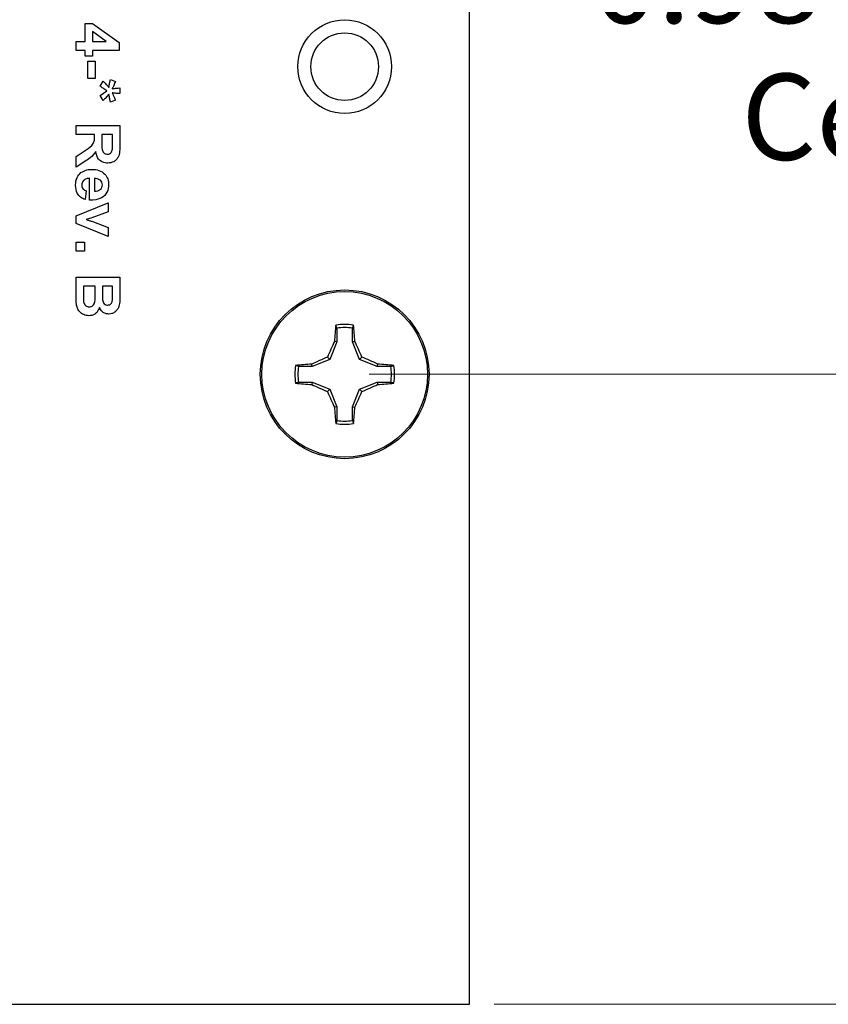
# Model space of a CAD drawing. Units: inches. Extents: x 0.1 to 16.9, y 0.1 to 10.9.
# Drawn here: x 12.9 to 14.2, y 5.6 to 7.2 of the extents above; entities that cross this region are included whole.
import ezdxf

# ---------------------------------------------------------------- set-up
doc = ezdxf.new("R2010")
doc.units = ezdxf.units.IN
doc.header["$MEASUREMENT"] = 0
doc.styles.add('SLDTEXTSTYLE0', font='TXT', dxfattribs={"width": 0.75})
doc.dimstyles.new('SLDDIMSTYLE2', dxfattribs={"dimtxt": 0.137795, "dimasz": 0.13, "dimexe": 0, "dimexo": 0.0625, "dimgap": 0.034449, "dimtad": 0, "dimtih": 1, "dimtoh": 1, "dimrnd": 1e-09, "dimdsep": 46, "dimtxsty": 'SLDTEXTSTYLE0', "dimsah": 1, "dimcen": 0.09, "dimadec": 0, "dimazin": 2, "dimtfac": 1, "dimtofl": 0, "dimtmove": 0, "dimatfit": 3, "dimfxl": 0, "dimfrac": 2, "dimtolj": 1, "dimtzin": 12, "dimarcsym": 0})
doc.dimstyles.new('SLDDIMSTYLE3', dxfattribs={"dimtxt": 0.137795, "dimasz": 0.13, "dimexe": 0, "dimexo": 0.0625, "dimgap": 0.034449, "dimtad": 0, "dimtih": 1, "dimtoh": 1, "dimrnd": 1e-09, "dimzin": 4, "dimdsep": 46, "dimtxsty": 'SLDTEXTSTYLE0', "dimsah": 1, "dimcen": 0.09, "dimadec": 0, "dimazin": 1, "dimtfac": 1, "dimtofl": 0, "dimtmove": 0, "dimatfit": 3, "dimfxl": 0, "dimfrac": 2, "dimtolj": 1, "dimtzin": 12, "dimarcsym": 0})

# ---------------------------------------------------------------- blocks, each defined once
blk = doc.blocks.new('_D_5')
at = {"color": 7, "linetype": 'Continuous', "lineweight": 18}
for p, q in [((13.4402, 7.5924), (14.5063, 7.5924)), ((14.467, 7.5924), (14.467, 7.3489)), ((14.467, 6.6081), (14.467, 6.9114)), ((13.4402, 6.6081), (14.5063, 6.6081))]:
    blk.add_line(p, q, dxfattribs=at)
for points in [[(14.467, 7.5924), (14.447, 7.4624), (14.487, 7.4624)], [(14.467, 6.6081), (14.487, 6.7381), (14.447, 6.7381)]]:
    blk.add_solid(points, dxfattribs=at)
at = {"color": 7, "linetype": 'Continuous', "lineweight": 18, "char_height": 0.1378, "attachment_point": 1, "style": 'SLDTEXTSTYLE0'}
for s, insert in [('0.98', (13.7975, 7.3078)), ('MTG Holes', (14.2055, 7.3078)), ('Centered', (14.0355, 7.089))]:
    blk.add_mtext(s, dxfattribs=dict(at, insert=insert))
blk = doc.blocks.new('_D_6')
at = {"color": 7, "linetype": 'Continuous', "lineweight": 18}
for p, q in [((13.6402, 8.6003), (15.4512, 8.6003)), ((15.4118, 8.6003), (15.4118, 7.2395)), ((15.4118, 5.6003), (15.4118, 7.0207)), ((13.6402, 5.6003), (15.4512, 5.6003))]:
    blk.add_line(p, q, dxfattribs=at)
for points in [[(15.4118, 8.6003), (15.3918, 8.4703), (15.4318, 8.4703)], [(15.4118, 5.6003), (15.4318, 5.7303), (15.3918, 5.7303)]]:
    blk.add_solid(points, dxfattribs=at)
at = {"color": 7, "linetype": 'Continuous', "lineweight": 18, "insert": (15.2337, 7.1984), "char_height": 0.1378, "attachment_point": 1, "style": 'SLDTEXTSTYLE0'}
blk.add_mtext('3.00', dxfattribs=at)

msp = doc.modelspace()

# ---------------------------------------------------------------- linework, layer by layer
at = {"color": 7, "linetype": 'Continuous', "lineweight": 25}
for p, q in [((13.6008, 5.6003), (13.6008, 8.6003)), ((12.9854, 7.1406), (12.9854, 7.1694)), ((12.9854, 7.1694), (12.997, 7.1694)), ((12.997, 7.1694), (13.0401, 7.1387)), ((13.0191, 7.1406), (12.997, 7.1563)), ((12.997, 7.1563), (12.997, 7.1406)), ((12.971, 7.1406), (12.9854, 7.1406)), ((12.971, 7.1263), (12.971, 7.1406)), ((12.997, 7.1406), (13.0191, 7.1406)), ((13.0401, 7.1387), (13.0401, 7.1263)), ((12.9854, 7.1263), (12.971, 7.1263)), ((12.9854, 7.1173), (12.9854, 7.1263)), ((13.0401, 7.1263), (12.997, 7.1263)), ((12.997, 7.1263), (12.997, 7.1173)), ((12.997, 7.1173), (12.9854, 7.1173)), ((12.9899, 7.0814), (12.9899, 7.1092)), ((12.9899, 7.1092), (13.0015, 7.1092)), ((13.0015, 7.1092), (13.0015, 7.0814)), ((13.0015, 7.0814), (12.9899, 7.0814)), ((13.0096, 7.0693), (13.0145, 7.0769)), ((13.0258, 7.0796), (13.0338, 7.0765)), ((13.0096, 7.054), (13.02, 7.0617)), ((13.041, 7.0662), (13.041, 7.0572)), ((13.0145, 7.0464), (13.0096, 7.054)), ((13.0236, 7.0561), (13.0175, 7.0495)), ((13.0338, 7.0469), (13.0258, 7.0437)), ((12.971, 6.9917), (12.971, 7.006)), ((12.971, 7.006), (13.041, 7.006)), ((13.041, 7.006), (13.041, 6.9748)), ((13.0006, 6.9917), (12.971, 6.9917)), ((13.0006, 6.9885), (13.0006, 6.9917)), ((13.0294, 6.9917), (13.0123, 6.9917)), ((13.0123, 6.9917), (13.0123, 6.9802)), ((13.0294, 6.9795), (13.0294, 6.9917)), ((12.971, 6.9567), (12.9869, 6.9674)), ((12.971, 6.9396), (12.971, 6.9567)), ((12.9849, 6.9487), (12.971, 6.9396)), ((12.9926, 6.8867), (12.9926, 6.9217)), ((13.0006, 6.9214), (13.0006, 6.901)), ((12.9872, 6.9019), (12.9854, 6.8876)), ((12.971, 6.8617), (13.0222, 6.8826)), ((13.0222, 6.8683), (12.9961, 6.8585)), ((13.0222, 6.8826), (13.0222, 6.8683)), ((12.971, 6.8494), (12.971, 6.8617)), ((12.9961, 6.8585), (12.9873, 6.8557)), ((12.9961, 6.8529), (13.0222, 6.8431)), ((13.0222, 6.8288), (12.971, 6.8494)), ((13.0222, 6.8431), (13.0222, 6.8288)), ((12.971, 6.8194), (12.9845, 6.8194)), ((12.971, 6.805), (12.971, 6.8194)), ((12.9845, 6.805), (12.971, 6.805)), ((12.9845, 6.8194), (12.9845, 6.805)), ((12.971, 6.7386), (12.971, 6.7637)), ((12.971, 6.7637), (13.041, 6.7637)), ((13.041, 6.7637), (13.041, 6.7337)), ((13.0015, 6.7494), (12.9827, 6.7494)), ((12.9827, 6.7494), (12.9827, 6.7348)), ((13.0015, 6.7367), (13.0015, 6.7494)), ((13.0132, 6.7494), (13.0132, 6.739)), ((13.0294, 6.7494), (13.0132, 6.7494)), ((13.0294, 6.7403), (13.0294, 6.7494)), ((13.3885, 6.682), (13.3867, 6.6867)), ((13.3885, 6.682), (13.3885, 6.6601)), ((13.4131, 6.6601), (13.4131, 6.682)), ((13.3885, 6.6601), (13.3769, 6.632)), ((13.3885, 6.6601), (13.3846, 6.6609)), ((13.4131, 6.6601), (13.417, 6.6609)), ((13.4247, 6.632), (13.4131, 6.6601)), ((13.3769, 6.632), (13.3489, 6.6204)), ((13.3769, 6.632), (13.3732, 6.6357)), ((13.4247, 6.632), (13.4284, 6.6357)), ((13.4528, 6.6204), (13.4247, 6.632)), ((13.3489, 6.6204), (13.3269, 6.6204)), ((13.3489, 6.6204), (13.3481, 6.6244)), ((13.4528, 6.6204), (13.4536, 6.6244)), ((13.4747, 6.6204), (13.4528, 6.6204)), ((13.4747, 6.6204), (13.4794, 6.6223)), ((13.3269, 6.5958), (13.3222, 6.594)), ((13.3269, 6.5958), (13.3489, 6.5958)), ((13.3489, 6.5958), (13.3481, 6.5919)), ((13.3489, 6.5958), (13.3769, 6.5842)), ((13.4247, 6.5842), (13.4528, 6.5958)), ((13.4528, 6.5958), (13.4536, 6.5919)), ((13.4528, 6.5958), (13.4747, 6.5958)), ((13.3769, 6.5842), (13.3732, 6.5805)), ((13.3769, 6.5842), (13.3885, 6.5562)), ((13.4131, 6.5562), (13.4247, 6.5842)), ((13.4247, 6.5842), (13.4284, 6.5805)), ((13.3885, 6.5562), (13.3846, 6.5554)), ((13.3885, 6.5562), (13.3885, 6.5342)), ((13.4131, 6.5562), (13.417, 6.5554)), ((13.4131, 6.5342), (13.4131, 6.5562)), ((13.4131, 6.5342), (13.415, 6.5296)), ((7.4008, 5.6003), (13.6008, 5.6003))]:
    msp.add_line(p, q, dxfattribs=at)
for centre, radius in [((13.4008, 7.1003), 0.075), ((13.4008, 7.1003), 0.0541), ((13.4008, 6.6081), 0.135), ((13.4008, 6.6081), 0.1325)]:
    msp.add_circle(centre, radius, dxfattribs=at)
for centre, radius, start, end in [((14.0621, 6.6193), 0.6788, 174.3057, 176.4932), ((13.4008, 6.6081), 0.0798, 79.7863, 100.2137), ((13.4008, 6.6081), 0.0749, 80.552, 99.448), ((12.7383, 6.6192), 0.68, 3.5088, 5.6923), ((14.16, 6.2946), 0.8576, 154.7174, 156.5604), ((12.6413, 6.2945), 0.8579, 23.4394, 25.2817), ((13.7144, 5.8487), 0.8578, 113.4397, 115.2822), ((13.0877, 5.8498), 0.8567, 64.7166, 66.5615), ((13.4008, 6.6081), 0.0798, 169.7863, 190.2137), ((13.3896, 5.9465), 0.6792, 93.5073, 95.6936), ((13.4008, 6.6081), 0.0749, 170.552, 189.448), ((13.412, 5.9465), 0.6792, 84.3065, 86.4928), ((13.4008, 6.6081), 0.0749, 350.552, 9.448), ((13.4008, 6.6081), 0.0798, 349.7863, 10.2137), ((13.3896, 7.2698), 0.6792, 264.3064, 266.4925), ((13.7145, 7.3678), 0.8581, 244.7182, 246.5599), ((13.0875, 7.3668), 0.857, 293.4388, 295.2831), ((13.412, 7.2698), 0.6792, 273.5074, 275.6935), ((14.16, 6.9216), 0.8575, 203.4396, 205.2826), ((12.6413, 6.9218), 0.8579, 334.7183, 336.5606), ((14.0621, 6.5969), 0.6788, 183.5068, 185.6943), ((12.7383, 6.597), 0.68, 354.3076, 356.4912), ((13.4008, 6.6081), 0.0798, 259.7863, 280.2137), ((13.4008, 6.6081), 0.0749, 260.552, 279.448)]:
    msp.add_arc(centre, radius, start, end, dxfattribs=at)
for points, knots in [([(13.0145, 7.0769), (13.0159, 7.0755), (13.0184, 7.0729), (13.0208, 7.0701), (13.0218, 7.0689)], [0, 0, 0, 0, 0.559969, 1, 1, 1, 1]), ([(13.0236, 7.0669), (13.0238, 7.0682), (13.0241, 7.0706), (13.0245, 7.073), (13.0247, 7.074)], [0, 0, 0, 0, 0.55998, 1, 1, 1, 1]), ([(13.0247, 7.074), (13.0249, 7.0751), (13.0252, 7.0769), (13.0256, 7.0788), (13.0258, 7.0796)], [0, 0, 0, 0, 0.560031, 1, 1, 1, 1]), ([(13.0338, 7.0765), (13.033, 7.0743), (13.0316, 7.0703), (13.0297, 7.0666), (13.0289, 7.065)], [0, 0, 0, 0, 0.559983, 1, 1, 1, 1]), ([(13.02, 7.0617), (13.018, 7.0631), (13.0145, 7.0655), (13.0111, 7.0681), (13.0096, 7.0693)], [0, 0, 0, 0, 0.559978, 1, 1, 1, 1]), ([(13.0218, 7.0689), (13.0221, 7.0685), (13.0227, 7.0678), (13.0233, 7.0672), (13.0236, 7.0669)], [0, 0, 0, 0, 0.559982, 1, 1, 1, 1]), ([(13.041, 7.0572), (13.0387, 7.0573), (13.0346, 7.0576), (13.0305, 7.0582), (13.0287, 7.0585)], [0, 0, 0, 0, 0.5598793, 1, 1, 1, 1]), ([(13.0287, 7.0585), (13.029, 7.0578), (13.0296, 7.0564), (13.0302, 7.0551), (13.0305, 7.0545)], [0, 0, 0, 0, 0.559928, 1, 1, 1, 1]), ([(13.0289, 7.065), (13.0311, 7.0653), (13.0352, 7.0659), (13.0392, 7.0661), (13.041, 7.0662)], [0, 0, 0, 0, 0.5600517, 1, 1, 1, 1]), ([(13.0175, 7.0495), (13.017, 7.0489), (13.016, 7.0479), (13.015, 7.0469), (13.0145, 7.0464)], [0, 0, 0, 0, 0.559985, 1, 1, 1, 1]), ([(13.0258, 7.0437), (13.0253, 7.046), (13.0245, 7.0501), (13.0238, 7.0543), (13.0236, 7.0561)], [0, 0, 0, 0, 0.55999, 1, 1, 1, 1]), ([(13.0305, 7.0545), (13.0312, 7.0531), (13.0323, 7.0506), (13.0334, 7.048), (13.0338, 7.0469)], [0, 0, 0, 0, 0.559987, 1, 1, 1, 1]), ([(12.9869, 6.9674), (12.9913, 6.9702), (12.9973, 6.974), (13.0007, 6.9826), (13.0007, 6.9865), (13.0006, 6.9885)], [0, 0, 0, 0, 0.560703, 0.779286, 1, 1, 1, 1]), ([(13.0123, 6.9802), (13.0122, 6.976), (13.0121, 6.9709), (13.0134, 6.9648), (13.0152, 6.9622), (13.0179, 6.9605), (13.02, 6.9603), (13.021, 6.9603)], [0, 0, 0, 0, 0.500991, 0.625877, 0.750546, 0.875158, 1, 1, 1, 1]), ([(13.0291, 6.9682), (13.0292, 6.9703), (13.0294, 6.9741), (13.0294, 6.9779), (13.0294, 6.9795)], [0, 0, 0, 0, 0.559929, 1, 1, 1, 1]), ([(13.0024, 6.9644), (12.9997, 6.9609), (12.9948, 6.9545), (12.9879, 6.9505), (12.9849, 6.9487)], [0, 0, 0, 0, 0.558254, 1, 1, 1, 1]), ([(13.0216, 6.9459), (13.0189, 6.9462), (13.0133, 6.9467), (13.0051, 6.9531), (13.0034, 6.9601), (13.0024, 6.9644)], [0, 0, 0, 0, 0.2808788, 0.5608652, 1, 1, 1, 1]), ([(13.021, 6.9603), (13.0222, 6.9604), (13.0245, 6.9606), (13.028, 6.9634), (13.0287, 6.9664), (13.0291, 6.9682)], [0, 0, 0, 0, 0.280765, 0.560522, 1, 1, 1, 1]), ([(13.041, 6.9748), (13.041, 6.9715), (13.0409, 6.9649), (13.0394, 6.9565), (13.0353, 6.9511), (13.03, 6.947), (13.025, 6.9463), (13.0216, 6.9459)], [0, 0, 0, 0, 0.251169, 0.500949, 0.626168, 0.751458, 1, 1, 1, 1]), ([(12.9788, 6.9308), (12.9818, 6.9326), (12.9872, 6.9357), (12.9935, 6.9359), (12.9962, 6.936)], [0, 0, 0, 0, 0.55885, 1, 1, 1, 1]), ([(12.9962, 6.936), (13, 6.9358), (13.0077, 6.9353), (13.0169, 6.9293), (13.0223, 6.9208), (13.0228, 6.9148), (13.0231, 6.9118)], [0, 0, 0, 0, 0.280602, 0.55962, 0.779648, 1, 1, 1, 1]), ([(12.9701, 6.9105), (12.9704, 6.9149), (12.9709, 6.9228), (12.9764, 6.9284), (12.9788, 6.9308)], [0, 0, 0, 0, 0.560547, 1, 1, 1, 1]), ([(12.9926, 6.9217), (12.9908, 6.9215), (12.9873, 6.9212), (12.983, 6.9186), (12.9804, 6.9147), (12.9801, 6.9119), (12.98, 6.9106)], [0, 0, 0, 0, 0.280701, 0.559811, 0.779806, 1, 1, 1, 1]), ([(13.0098, 6.9186), (13.0082, 6.9195), (13.0054, 6.9213), (13.0021, 6.9214), (13.0006, 6.9214)], [0, 0, 0, 0, 0.558279, 1, 1, 1, 1]), ([(13.0132, 6.9112), (13.013, 6.9128), (13.0127, 6.9156), (13.0107, 6.9177), (13.0098, 6.9186)], [0, 0, 0, 0, 0.558878, 1, 1, 1, 1]), ([(12.9854, 6.8876), (12.9829, 6.8887), (12.9778, 6.891), (12.9713, 6.8989), (12.9706, 6.9061), (12.9701, 6.9105)], [0, 0, 0, 0, 0.2808265, 0.5610681, 1, 1, 1, 1]), ([(12.98, 6.9106), (12.9801, 6.9094), (12.9803, 6.9071), (12.9827, 6.9036), (12.9855, 6.9026), (12.9872, 6.9019)], [0, 0, 0, 0, 0.280625, 0.560605, 1, 1, 1, 1]), ([(13.0231, 6.9118), (13.0227, 6.9075), (13.0218, 6.8991), (13.0104, 6.8875), (12.9993, 6.887), (12.9926, 6.8867)], [0, 0, 0, 0, 0.280708, 0.559942, 1, 1, 1, 1]), ([(13.0006, 6.901), (13.0023, 6.9011), (13.0057, 6.9014), (13.01, 6.9036), (13.0127, 6.9072), (13.013, 6.9099), (13.0132, 6.9112)], [0, 0, 0, 0, 0.2809552, 0.5602862, 0.7802329, 1, 1, 1, 1]), ([(12.9873, 6.8557), (12.9882, 6.8554), (12.9896, 6.8549), (12.9911, 6.8545), (12.9917, 6.8543)], [0, 0, 0, 0, 0.5600238, 1, 1, 1, 1]), ([(12.9917, 6.8543), (12.9925, 6.854), (12.994, 6.8536), (12.9954, 6.8531), (12.9961, 6.8529)], [0, 0, 0, 0, 0.559995, 1, 1, 1, 1]), ([(12.9715, 6.7206), (12.9713, 6.7239), (12.9711, 6.7299), (12.971, 6.7359), (12.971, 6.7386)], [0, 0, 0, 0, 0.559959, 1, 1, 1, 1]), ([(12.9827, 6.7348), (12.9827, 6.7328), (12.9827, 6.7292), (12.983, 6.7256), (12.9831, 6.7241)], [0, 0, 0, 0, 0.560164, 1, 1, 1, 1]), ([(12.9919, 6.7162), (12.993, 6.7162), (12.9951, 6.7164), (12.998, 6.7181), (12.9999, 6.7208), (13.0018, 6.727), (13.0017, 6.7324), (13.0015, 6.7367)], [0, 0, 0, 0, 0.12491, 0.249524, 0.37431, 0.499305, 1, 1, 1, 1]), ([(13.0132, 6.739), (13.0132, 6.7369), (13.0132, 6.733), (13.0134, 6.7292), (13.0134, 6.7275)], [0, 0, 0, 0, 0.560042, 1, 1, 1, 1]), ([(13.0134, 6.7275), (13.0136, 6.7263), (13.014, 6.7239), (13.0158, 6.721), (13.0185, 6.7191), (13.0204, 6.7189), (13.0214, 6.7189)], [0, 0, 0, 0, 0.280669, 0.560329, 0.779954, 1, 1, 1, 1]), ([(13.0214, 6.7189), (13.0225, 6.719), (13.0249, 6.7192), (13.0282, 6.722), (13.0288, 6.725), (13.0291, 6.7268)], [0, 0, 0, 0, 0.280736, 0.560484, 1, 1, 1, 1]), ([(13.041, 6.7337), (13.041, 6.7305), (13.041, 6.7241), (13.0397, 6.716), (13.0362, 6.7105), (13.0326, 6.7072), (13.0283, 6.7049), (13.025, 6.7046), (13.0234, 6.7045)], [0, 0, 0, 0, 0.250673, 0.499951, 0.625003, 0.750079, 0.875045, 1, 1, 1, 1]), ([(13.0291, 6.7268), (13.0292, 6.7293), (13.0294, 6.7338), (13.0294, 6.7383), (13.0294, 6.7403)], [0, 0, 0, 0, 0.559955, 1, 1, 1, 1]), ([(12.9913, 6.7018), (12.9885, 6.7022), (12.9829, 6.7029), (12.9764, 6.7077), (12.9726, 6.714), (12.9719, 6.7184), (12.9715, 6.7206)], [0, 0, 0, 0, 0.27956, 0.559124, 0.779332, 1, 1, 1, 1]), ([(12.9831, 6.7241), (12.9834, 6.7229), (12.984, 6.7205), (12.9862, 6.7178), (12.989, 6.7163), (12.991, 6.7162), (12.9919, 6.7162)], [0, 0, 0, 0, 0.280192, 0.559729, 0.779567, 1, 1, 1, 1]), ([(13.0082, 6.7148), (13.0075, 6.7127), (13.0059, 6.7087), (13.0015, 6.7045), (12.9964, 6.7021), (12.993, 6.7019), (12.9913, 6.7018)], [0, 0, 0, 0, 0.28009, 0.559519, 0.779626, 1, 1, 1, 1]), ([(13.0234, 6.7045), (13.0216, 6.7047), (13.018, 6.705), (13.0121, 6.7083), (13.0097, 6.7123), (13.0082, 6.7148)], [0, 0, 0, 0, 0.280656, 0.561456, 1, 1, 1, 1]), ([(13.4131, 6.682), (13.4134, 6.6829), (13.4141, 6.6844), (13.4147, 6.686), (13.415, 6.6867)], [0, 0, 0, 0, 0.531386, 1, 1, 1, 1]), ([(13.3269, 6.6204), (13.3261, 6.6208), (13.3245, 6.6214), (13.323, 6.622), (13.3222, 6.6223)], [0, 0, 0, 0, 0.53139, 1, 1, 1, 1]), ([(13.4747, 6.5958), (13.4755, 6.5955), (13.4771, 6.5949), (13.4787, 6.5943), (13.4794, 6.594)], [0, 0, 0, 0, 0.531385, 1, 1, 1, 1]), ([(13.3885, 6.5342), (13.3882, 6.5334), (13.3876, 6.5318), (13.3869, 6.5303), (13.3867, 6.5296)], [0, 0, 0, 0, 0.531385, 1, 1, 1, 1])]:
    msp.add_open_spline(points, degree=3, knots=knots, dxfattribs=at)

# ---------------------------------------------------------------- dimensions: what is measured, and where the dimension line sits
at = {"color": 7, "linetype": 'Continuous', "lineweight": 18}
dim = msp.add_linear_dim(base=(15.4118, 8.6003), p1=(13.6008, 5.6003), p2=(13.6008, 8.6003), angle=90, dimstyle='SLDDIMSTYLE3', dxfattribs=at)
dim.commit()
dim.dimension.update_dxf_attribs({"geometry": '_D_6', "text_midpoint": (15.4118, 7.1301), "dimtype": 160})
dim = msp.add_linear_dim(base=(14.467, 6.6081), p1=(13.4008, 7.5924), p2=(13.4008, 6.6081), angle=90, text='<> MTG Holes\\PCentered', dimstyle='SLDDIMSTYLE2', dxfattribs=at)
dim.commit()
dim.dimension.update_dxf_attribs({"geometry": '_D_5', "text_midpoint": (14.467, 7.1301), "dimtype": 160})

doc.saveas('drawing.dxf')
